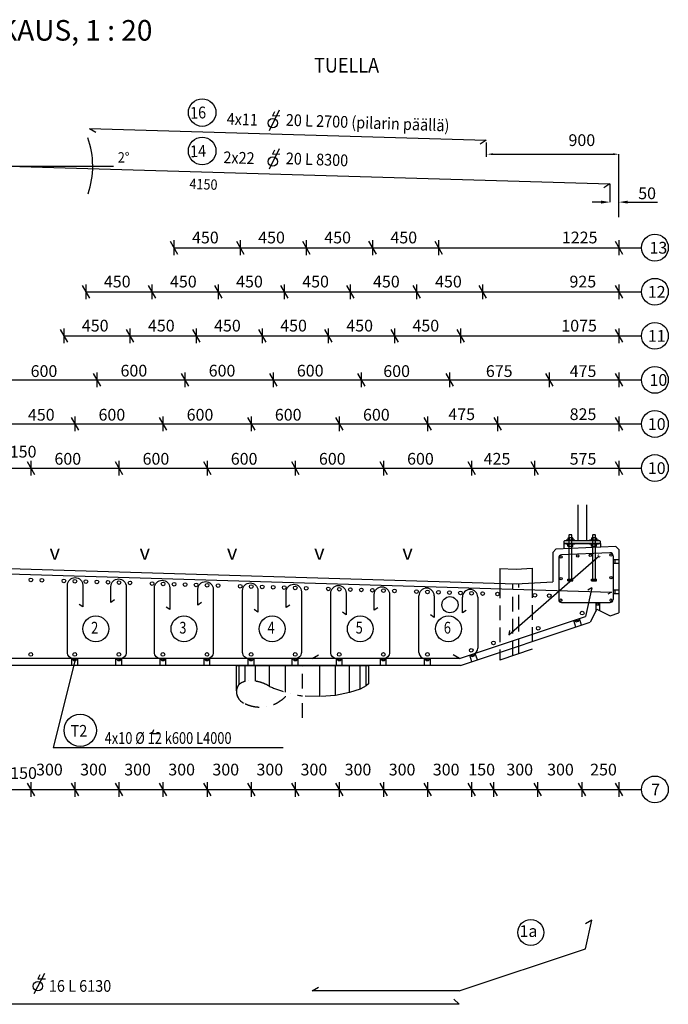
# Model space of a CAD drawing. Extents: x 21056 to 89910, y 81386 to 140351.
# Drawn here: x 29779 to 34194, y 99616 to 106318 of the extents above; entities that cross this region are included whole.
import ezdxf

# ---------------------------------------------------------------- set-up
doc = ezdxf.new("R2010")
doc.units = 0
doc.header["$LTSCALE"] = 200
doc.header["$MEASUREMENT"] = 0
for name, pattern in [('DASHDOT', [1, 0.5, -0.25, 0, -0.25]), ('DASHED', [0.75, 0.5, -0.25]), ('DIVIDE2', [0.625, 0.25, -0.125, 0, -0.125, 0, -0.125])]:
    doc.linetypes.add(name, pattern=pattern)
doc.layers.get('DEFPOINTS').update_dxf_attribs({"linetype": 'CONTINUOUS'})
for name, color, linetype in [('025', 1, 'CONTINUOUS'), ('035', 2, 'CONTINUOUS'), ('IKKUNA', 7, 'CONTINUOUS'), ('KAIDEPYLVÄS', 2, 'CONTINUOUS'), ('KELTAINEN', 2, 'CONTINUOUS'), ('MITAT', 2, 'CONTINUOUS'), ('POHJALEVY', 2, 'CONTINUOUS'), ('SILTA', 2, 'CONTINUOUS'), ('TEKSTIT', 7, 'CONTINUOUS'), ('TUENTA', 7, 'DIVIDE2'), ('TUENTATEKSTIT', 7, 'CONTINUOUS'), ('VALKOINEN', 7, 'CONTINUOUS'), ('VIHREA', 3, 'CONTINUOUS')]:
    doc.layers.add(name, color=color, linetype=linetype)
doc.styles.add('ROMANS', font='ROMANS.shx', dxfattribs={"width": 0.8})
doc.styles.get("Standard").update_dxf_attribs({"font": 'ROMANS'})
doc.dimstyles.get("Standard").update_dxf_attribs({"dimtxt": 0.18, "dimasz": 0.18, "dimexe": 0.18, "dimexo": 0.0625, "dimgap": 0.09, "dimtad": 0, "dimtih": 1, "dimtoh": 1, "dimdec": 4, "dimzin": 0, "dimtxsty": 'STANDARD', "dimcen": 0.09, "dimazin": 3, "dimtfac": 1, "dimtdec": 4, "dimtofl": 0, "dimtmove": 0, "dimatfit": 3, "dimtolj": 1, "dimtzin": 0})

# ---------------------------------------------------------------- blocks, each defined once
blk = doc.blocks.new('KOROKE')
at = {"layer": 'TUENTA', "color": 7, "linetype": 'CONTINUOUS'}
for p, q in [((-20, -47), (-20, 0)), ((-20, 0), (-8.1, -14)), ((-8.1, -14), (0, 0)), ((0, 0), (8.1, -14)), ((8.1, -14), (20, 0)), ((20, -47), (20, 0)), ((-8.1, -14), (8.1, -14))]:
    blk.add_line(p, q, dxfattribs=at)
blk = doc.blocks.new('HAKA1')
at = {"layer": 'KELTAINEN', "linetype": 'CONTINUOUS'}
blk.add_line((276.1, -42), (371.3, -10.3), dxfattribs=at)
blk.add_arc((358, 29.6), 42, 288.43495, 360, dxfattribs=at)
at = {"layer": 'VALKOINEN', "color": 2, "linetype": 'CONTINUOUS'}
for p, q in [((0, 0), (0, 385.6)), ((104, 385.6), (104, 238)), ((296, 268.8), (296, 376.5)), ((400, 376.5), (400, 29.6)), ((320.6, 286), (296, 268.8)), ((104, 238), (79.4, 255.2)), ((276.1, -42), (42, -42))]:
    blk.add_line(p, q, dxfattribs=at)
for centre, radius, start, end in [((52, 385.6), 52, 0, 180), ((348, 376.5), 52, 0, 180), ((42, 0), 42, 180, 270)]:
    blk.add_arc(centre, radius, start, end, dxfattribs=at)
blk = doc.blocks.new('*D74')
at = {"layer": 'DEFPOINTS', "color": 0}
for p in [(33796.2, 105200), (33857.5, 105076.3), (33857.5, 104973.8)]:
    blk.add_point(p, dxfattribs=at)
at = {"layer": 'KELTAINEN', "color": 2}
for p, q in [((33796.2, 105200), (33796.2, 105076.2)), ((33736.2, 105076.3), (33676.2, 105076.3)), ((33857.5, 104973.8), (33857.5, 105076.4)), ((33917.5, 105076.3), (34121.1, 105076.3))]:
    blk.add_line(p, q, dxfattribs=at)
for points in [[(33736.2, 105086.3), (33736.2, 105066.3), (33796.2, 105076.3)], [(33917.5, 105086.3), (33917.5, 105066.3), (33857.5, 105076.3)]]:
    blk.add_solid(points, dxfattribs=at)
at = {"layer": 'KELTAINEN', "color": 7, "insert": (34049.3, 105136.3), "char_height": 80, "attachment_point": 5, "style": 'ROMANS'}
blk.add_mtext('\\A1;50', dxfattribs=at)

msp = doc.modelspace()

# ---------------------------------------------------------------- linework, layer by layer
at = {"layer": '025'}
for p, q in [((33497.5, 102774.4), (33497.5, 102771.4)), ((33557.5, 102774.4), (33497.5, 102774.4)), ((33497.5, 102748.4), (33497.5, 102751.4)), ((33557.5, 102748.4), (33497.5, 102748.4)), ((33510.2, 102789.3), (33510.2, 102775.4)), ((33540.9, 102790.4), (33514.1, 102790.4)), ((33518.8, 102789.1), (33518.8, 102775.6)), ((33536.2, 102789.1), (33536.2, 102775.6)), ((33544.8, 102789.3), (33544.8, 102775.4)), ((33557.5, 102774.4), (33557.5, 102771.4)), ((33557.5, 102748.4), (33557.5, 102751.4)), ((33717.5, 102774.4), (33657.5, 102774.4)), ((33657.5, 102774.4), (33657.5, 102771.4)), ((33657.5, 102748.4), (33657.5, 102751.4)), ((33717.5, 102748.4), (33657.5, 102748.4)), ((33670.2, 102789.3), (33670.2, 102775.4)), ((33700.9, 102790.4), (33674.1, 102790.4)), ((33678.8, 102789.1), (33678.8, 102775.6)), ((33696.2, 102789.1), (33696.2, 102775.6)), ((33704.8, 102789.3), (33704.8, 102775.4)), ((33717.5, 102774.4), (33717.5, 102771.4)), ((33717.5, 102748.4), (33717.5, 102751.4)), ((33510.2, 102733.4), (33510.2, 102747.3)), ((33540.9, 102732.4), (33514.1, 102732.4)), ((33518.8, 102733.6), (33518.8, 102747.1)), ((33536.2, 102733.6), (33536.2, 102747.1)), ((33544.8, 102733.4), (33544.8, 102747.3)), ((33670.2, 102733.4), (33670.2, 102747.3)), ((33700.9, 102732.4), (33674.1, 102732.4)), ((33678.8, 102733.6), (33678.8, 102747.1)), ((33696.2, 102733.6), (33696.2, 102747.1)), ((33704.8, 102733.4), (33704.8, 102747.3)), ((33510.2, 102498.9), (33510.2, 102509.1)), ((33510.2, 102509.1), (33544.8, 102509.1)), ((33514.1, 102510.4), (33540.9, 102510.4)), ((33514.1, 102509.1), (33514.1, 102510.4)), ((33540.9, 102497.9), (33514.1, 102497.9)), ((33518.8, 102497.9), (33518.8, 102509.1)), ((33536.2, 102497.9), (33536.2, 102509.1)), ((33540.9, 102509.1), (33540.9, 102510.4)), ((33544.8, 102498.9), (33544.8, 102509.1)), ((33670.2, 102509.1), (33704.8, 102509.1)), ((33670.2, 102498.9), (33670.2, 102509.1)), ((33674.1, 102510.4), (33700.9, 102510.4)), ((33674.1, 102509.1), (33674.1, 102510.4)), ((33700.9, 102497.9), (33674.1, 102497.9)), ((33678.8, 102497.9), (33678.8, 102509.1)), ((33696.2, 102497.9), (33696.2, 102509.1)), ((33700.9, 102509.1), (33700.9, 102510.4)), ((33704.8, 102498.9), (33704.8, 102509.1))]:
    msp.add_line(p, q, dxfattribs=at)
for points in [[(33517.5, 102510.4), (33537.5, 102510.4), (33537.5, 102808.9), (33536, 102810.4), (33519, 102810.4), (33517.5, 102808.9)], [(33677.5, 102510.4), (33697.5, 102510.4), (33697.5, 102808.9), (33696, 102810.4), (33679, 102810.4), (33677.5, 102808.9)]]:
    msp.add_lwpolyline(points, close=True, dxfattribs=at)
for centre, radius, start, end in [((33514.4, 102781.6), 8.74, 59.23926, 118.68239), ((33514.4, 102783.1), 8.74, 241.31761, 300.76074), ((33514.4, 102739.6), 8.74, 59.23926, 118.68239), ((33527.5, 102759.1), 31.2, 73.89082, 106.10918), ((33527.5, 102805.6), 31.2, 253.89082, 286.10918), ((33527.5, 102717.1), 31.2, 73.89082, 106.10918), ((33540.6, 102781.6), 8.74, 61.31761, 120.76074), ((33540.6, 102783.1), 8.74, 239.23926, 298.68239), ((33540.6, 102739.6), 8.74, 61.31761, 120.76074), ((33674.4, 102781.6), 8.74, 59.23926, 118.68239), ((33674.4, 102783.1), 8.74, 241.31761, 300.76074), ((33674.4, 102739.6), 8.74, 59.23926, 118.68239), ((33687.5, 102759.1), 31.2, 73.89082, 106.10918), ((33687.5, 102805.6), 31.2, 253.89082, 286.10918), ((33687.5, 102717.1), 31.2, 73.89082, 106.10918), ((33700.6, 102781.6), 8.74, 61.31761, 120.76074), ((33700.6, 102783.1), 8.74, 239.23926, 298.68239), ((33700.6, 102739.6), 8.74, 61.31761, 120.76074), ((33514.4, 102741.1), 8.74, 241.31761, 300.76074), ((33527.5, 102763.6), 31.2, 253.89082, 286.10918), ((33540.6, 102741.1), 8.74, 239.23926, 298.68239), ((33674.4, 102741.1), 8.74, 241.31761, 300.76074), ((33687.5, 102763.6), 31.2, 253.89082, 286.10918), ((33700.6, 102741.1), 8.74, 239.23926, 298.68239), ((33514.4, 102506.6), 8.74, 241.31761, 300.76074), ((33527.5, 102529.1), 31.2, 253.89082, 286.10918), ((33540.6, 102506.6), 8.74, 239.23926, 298.68239), ((33674.4, 102506.6), 8.74, 241.31761, 300.76074), ((33687.5, 102529.1), 31.2, 253.89082, 286.10918), ((33700.6, 102506.6), 8.74, 239.23926, 298.68239)]:
    msp.add_arc(centre, radius, start, end, dxfattribs=at)
at = {"layer": '035'}
for p, q in [((33482.5, 102751.4), (33482.5, 102715.2)), ((33732.5, 102751.4), (33482.5, 102751.4)), ((33732.5, 102751.4), (33732.5, 102726.4))]:
    msp.add_line(p, q, dxfattribs=at)
at = {"layer": 'DEFPOINTS', "color": 2, "linetype": 'BYBLOCK'}
msp.add_point((33707.5, 102305.6), dxfattribs=at)
at = {"layer": 'IKKUNA', "color": 2}
for p, q in [((33000, 105402.4), (33817.5, 105402.4)), ((33857.5, 104973.8), (33857.5, 105402.6))]:
    msp.add_line(p, q, dxfattribs=at)
for points in [[(33000.6, 105409.1), (33000.6, 105395.8), (32960.6, 105402.4)], [(33817.5, 105409.1), (33817.5, 105395.8), (33857.5, 105402.4)]]:
    msp.add_solid(points, dxfattribs=at)
at = {"layer": 'KAIDEPYLVÄS'}
for p, q in [((33577.5, 103015.7), (33577.5, 102771.4)), ((33637.5, 103015.7), (33637.5, 102771.4))]:
    msp.add_line(p, q, dxfattribs=at)
at = {"layer": 'KELTAINEN'}
msp.add_line((32954.5, 105482.4), (32954.5, 105383.8), dxfattribs=at)
at = {"layer": 'MITAT'}
for p, q in [((30804.3, 104809.5), (30854.3, 104722.9)), ((30829.3, 104816.2), (30829.3, 104716.2)), ((31254.3, 104809.5), (31304.3, 104722.9)), ((31279.3, 104816.2), (31279.3, 104716.2)), ((31704.3, 104809.5), (31754.3, 104722.9)), ((31729.3, 104816.2), (31729.3, 104716.2)), ((32154.3, 104809.5), (32204.3, 104722.9)), ((32179.3, 104816.2), (32179.3, 104716.2)), ((32604.3, 104809.5), (32654.3, 104722.9)), ((32629.3, 104816.2), (32629.3, 104716.2)), ((33832.5, 104809.5), (33882.5, 104722.9)), ((33857.5, 104816.2), (33857.5, 104716.2)), ((30204.3, 104509.5), (30254.3, 104422.9)), ((30229.3, 104516.2), (30229.3, 104416.2)), ((30654.3, 104509.5), (30704.3, 104422.9)), ((30679.3, 104516.2), (30679.3, 104416.2)), ((31104.3, 104509.5), (31154.3, 104422.9)), ((31129.3, 104516.2), (31129.3, 104416.2)), ((31554.3, 104509.5), (31604.3, 104422.9)), ((31579.3, 104516.2), (31579.3, 104416.2)), ((32004.3, 104509.5), (32054.3, 104422.9)), ((32029.3, 104516.2), (32029.3, 104416.2)), ((32454.3, 104509.5), (32504.3, 104422.9)), ((32479.3, 104516.2), (32479.3, 104416.2)), ((32904.3, 104509.5), (32954.3, 104422.9)), ((32929.3, 104516.2), (32929.3, 104416.2)), ((33832.5, 104509.5), (33882.5, 104422.9)), ((33857.5, 104516.2), (33857.5, 104416.2)), ((30054.3, 104209.5), (30104.3, 104122.9)), ((30079.3, 104216.2), (30079.3, 104116.2)), ((30504.3, 104209.5), (30554.3, 104122.9)), ((30529.3, 104216.2), (30529.3, 104116.2)), ((30954.3, 104209.5), (31004.3, 104122.9)), ((30979.3, 104216.2), (30979.3, 104116.2)), ((31404.3, 104209.5), (31454.3, 104122.9)), ((31429.3, 104216.2), (31429.3, 104116.2)), ((31854.3, 104209.5), (31904.3, 104122.9)), ((31879.3, 104216.2), (31879.3, 104116.2)), ((32304.3, 104209.5), (32354.3, 104122.9)), ((32329.3, 104216.2), (32329.3, 104116.2)), ((32754.3, 104209.5), (32804.3, 104122.9)), ((32779.3, 104216.2), (32779.3, 104116.2)), ((33832.5, 104209.5), (33882.5, 104122.9)), ((33857.5, 104216.2), (33857.5, 104116.2)), ((30279.3, 103909.5), (30329.3, 103822.9)), ((30304.3, 103916.2), (30304.3, 103816.2)), ((30879.3, 103909.5), (30929.3, 103822.9)), ((30904.3, 103916.2), (30904.3, 103816.2)), ((31479.3, 103909.5), (31529.3, 103822.9)), ((31504.3, 103916.2), (31504.3, 103816.2)), ((32079.3, 103909.5), (32129.3, 103822.9)), ((32104.3, 103916.2), (32104.3, 103816.2)), ((32679.3, 103909.5), (32729.3, 103822.9)), ((32704.3, 103916.2), (32704.3, 103816.2)), ((33357.5, 103909.5), (33407.5, 103822.9)), ((33382.5, 103916.2), (33382.5, 103816.2)), ((33832.5, 103909.5), (33882.5, 103822.9)), ((33857.5, 103916.2), (33857.5, 103816.2)), ((29704.3, 103866.2), (34011, 103866.2)), ((29704.3, 103566.2), (34011, 103566.2)), ((30129.4, 103609.5), (30179.4, 103522.9)), ((30154.4, 103616.2), (30154.4, 103516.2)), ((30729.4, 103609.5), (30779.4, 103522.9)), ((30754.4, 103616.2), (30754.4, 103516.2)), ((31329.4, 103609.5), (31379.4, 103522.9)), ((31354.4, 103616.2), (31354.4, 103516.2)), ((31929.4, 103609.5), (31979.4, 103522.9)), ((31954.4, 103616.2), (31954.4, 103516.2)), ((32529.4, 103609.5), (32579.4, 103522.9)), ((32554.4, 103616.2), (32554.4, 103516.2)), ((33006, 103609.5), (33056, 103522.9)), ((33031, 103616.2), (33031, 103516.2)), ((33832.5, 103609.5), (33882.5, 103522.9)), ((33857.5, 103616.2), (33857.5, 103516.2)), ((29829.4, 103309.5), (29879.4, 103222.9)), ((29854.4, 103316.2), (29854.4, 103216.2)), ((30429.4, 103309.5), (30479.4, 103222.9)), ((30454.4, 103316.2), (30454.4, 103216.2)), ((31029.4, 103309.5), (31079.4, 103222.9)), ((31054.4, 103316.2), (31054.4, 103216.2)), ((31629.4, 103309.5), (31679.4, 103222.9)), ((31654.4, 103316.2), (31654.4, 103216.2)), ((32229.4, 103309.5), (32279.4, 103222.9)), ((32254.4, 103316.2), (32254.4, 103216.2)), ((32829.4, 103309.5), (32879.4, 103222.9)), ((32854.4, 103316.2), (32854.4, 103216.2)), ((33257.5, 103309.5), (33307.5, 103222.9)), ((33282.5, 103316.2), (33282.5, 103216.2)), ((33832.5, 103309.5), (33882.5, 103222.9)), ((33857.5, 103316.2), (33857.5, 103216.2)), ((29704.3, 103266.2), (34011, 103266.2)), ((33673, 102449.8), (33647, 102434.8)), ((33807.5, 102422), (33781.5, 102407)), ((33111.9, 102160), (33108.8, 102130.1)), ((31770.5, 101968.9), (31813.8, 101993.9)), ((32772.5, 101968.9), (32729.2, 101993.9)), ((29829.3, 101121.5), (29879.3, 101034.9)), ((29854.3, 101128.2), (29854.3, 101028.2)), ((30129.3, 101121.5), (30179.3, 101034.9)), ((30154.3, 101128.2), (30154.3, 101028.2)), ((30429.3, 101121.5), (30479.3, 101034.9)), ((30454.3, 101128.2), (30454.3, 101028.2)), ((30729.3, 101121.5), (30779.3, 101034.9)), ((30754.3, 101128.2), (30754.3, 101028.2)), ((31029.3, 101121.5), (31079.3, 101034.9)), ((31054.3, 101128.2), (31054.3, 101028.2)), ((31329.3, 101121.5), (31379.3, 101034.9)), ((31354.3, 101128.2), (31354.3, 101028.2)), ((31629.3, 101121.5), (31679.3, 101034.9)), ((31654.3, 101128.2), (31654.3, 101028.2)), ((31929.3, 101121.5), (31979.3, 101034.9)), ((31954.3, 101128.2), (31954.3, 101028.2)), ((32229.3, 101121.5), (32279.3, 101034.9)), ((32254.3, 101128.2), (32254.3, 101028.2)), ((32529.3, 101121.5), (32579.3, 101034.9)), ((32554.3, 101128.2), (32554.3, 101028.2)), ((32829.3, 101121.5), (32879.3, 101034.9)), ((32854.3, 101128.2), (32854.3, 101028.2)), ((32979.3, 101121.5), (33029.3, 101034.9)), ((33004.3, 101128.2), (33004.3, 101028.2)), ((33279.3, 101121.5), (33329.3, 101034.9)), ((33304.3, 101128.2), (33304.3, 101028.2)), ((33579.3, 101121.5), (33629.3, 101034.9)), ((33604.3, 101128.2), (33604.3, 101028.2)), ((33832.5, 101121.5), (33882.5, 101034.9)), ((33857.5, 101128.2), (33857.5, 101028.2))]:
    msp.add_line(p, q, dxfattribs=at)
at = {"layer": 'MITAT', "color": 2}
for p, q in [((30829.3, 104766.2), (34011, 104766.2)), ((30229.3, 104466.2), (34011, 104466.2)), ((30079.3, 104166.2), (34011, 104166.2)), ((29704.4, 101078.2), (34011, 101078.2))]:
    msp.add_line(p, q, dxfattribs=at)
at = {"layer": 'MITAT', "color": 7}
msp.add_line((33467.5, 102350.6), (33797.5, 102350.6), dxfattribs=at)
at = {"layer": 'MITAT', "color": 3}
for centre, radius in [((33803.3, 102674.1), 8), ((33463.9, 102661.4), 8), ((33577.3, 102667.8), 8), ((33662.8, 102671.7), 8), ((29855.5, 102504.4), 12.5), ((30455.2, 102486.2), 12.5), ((31055, 102468.6), 12.5), ((33463.9, 102513.9), 8), ((33803.3, 102520.6), 8), ((31654.8, 102450.4), 12.5), ((32254.5, 102432.1), 12.5), ((32854.2, 102413.9), 12.5), ((33285.6, 102400.5), 12.5), ((33462.3, 102366.7), 8), ((33803.3, 102366.7), 8), ((33607.3, 102278.8), 12.5), ((33003.6, 102076), 12.5), ((32852, 102025.4), 12.5), ((29854.3, 101997.4), 12.5), ((30154.3, 101997.4), 12.5), ((30454.3, 101997.4), 12.5), ((30754.3, 101997.4), 12.5), ((31054.3, 101997.4), 12.5), ((31354.3, 101997.4), 12.5), ((31654.3, 101997.4), 12.5), ((31954.3, 101997.4), 12.5), ((32254.3, 101997.4), 12.5), ((32554.3, 101997.4), 12.5)]:
    msp.add_circle(centre, radius, dxfattribs=at)
at = {"layer": 'MITAT', "color": 2}
msp.add_circle((32707.5, 102335.6), 55, dxfattribs=at)
at = {"layer": 'MITAT', "color": 7}
for centre, start, end in [((33467.5, 102370.6), 180, 270), ((33797.5, 102370.6), 270, 0)]:
    msp.add_arc(centre, 20, start, end, dxfattribs=at)
at = {"layer": 'POHJALEVY'}
msp.add_lwpolyline([(33482.5, 102751.4), (33732.5, 102751.4), (33732.5, 102766.4), (33727.5, 102771.4), (33487.5, 102771.4), (33482.5, 102766.4)], close=True, dxfattribs=at)
at = {"layer": 'SILTA', "color": 3, "linetype": 'CONTINUOUS'}
for p, q in [((30254.5, 105578.4), (32954.5, 105497.4)), ((29704.3, 105321.2), (33796.2, 105200)), ((33108.8, 102130.1), (33723.9, 102667.6)), ((29704.3, 102546.9), (33807.5, 102422)), ((33673, 102449.8), (33629.5, 102254.6)), ((32772.5, 101968.9), (33629.5, 102254.6)), ((32772.5, 101968.9), (29704.4, 101968.9)), ((33629.1, 99993.5), (33673.7, 100188.4)), ((32769.6, 99706.9), (33629.1, 99993.5)), ((32769.6, 99706.9), (31769.6, 99706.9)), ((32769.6, 99615.7), (26639.3, 99615.7))]:
    msp.add_line(p, q, dxfattribs=at)
at = {"layer": 'SILTA', "color": 2, "linetype": 'CONTINUOUS'}
for p, q in [((30254.5, 105578.4), (30296.6, 105551.4)), ((32954.5, 105497.4), (32912.4, 105470.4)), ((33796.2, 105200), (33754.1, 105173)), ((33407.5, 102691.9), (33427.5, 102712.8)), ((33407.5, 102691.9), (33407.5, 102491.9)), ((33837.5, 102731), (33427.5, 102712.8)), ((33857.5, 102711.9), (33837.5, 102731)), ((33857.5, 102711.9), (33857.5, 102281)), ((29707.5, 102581.9), (33157.5, 102476.9)), ((33047.5, 102581.7), (33047.5, 102480.3)), ((33047.5, 102581.7), (33157.5, 102578.4)), ((33157.5, 102578.4), (33267.5, 102584.3)), ((33267.5, 102584.3), (33267.5, 102483.5)), ((33157.5, 102476.9), (33407.5, 102491.9)), ((33707.5, 102305.6), (33662.8, 102216.1)), ((33707.5, 102305.6), (33797, 102260.8)), ((33797, 102260.8), (33857.5, 102281)), ((32780.2, 101921.9), (33662.8, 102216.1)), ((33267.5, 102032.7), (33047.5, 101959.3)), ((32780.2, 101921.9), (26634.8, 101921.9)), ((31254.5, 101748.5), (31254.5, 101921.9)), ((31257.5, 101921.9), (32157.5, 101921.9)), ((31272.5, 101794.2), (31272.5, 101921.9)), ((31313, 101813.9), (31313, 101921.9)), ((31385, 101814.8), (31385, 101921.9)), ((31479.5, 101779.9), (31479.5, 101921.9)), ((31587.5, 101740.8), (31587.5, 101921.9)), ((31821.5, 101711.5), (31821.5, 101921.9)), ((31929.5, 101718.5), (31929.5, 101921.9)), ((32024, 101737.2), (32024, 101921.9)), ((32096, 101760.2), (32096, 101921.9)), ((32136.5, 101783.2), (32136.5, 101921.9)), ((32154.5, 101799.9), (32154.5, 101921.9)), ((33673.7, 100188.4), (33630.4, 100163.4)), ((31769.6, 99706.9), (31812.9, 99731.9)), ((32769.6, 99615.7), (32733.3, 99650.1))]:
    msp.add_line(p, q, dxfattribs=at)
at = {"layer": 'SILTA', "color": 7, "linetype": 'CONTINUOUS'}
for p, q in [((33796.6, 102689.2), (33466.6, 102674.5)), ((33447.5, 102654.5), (33447.5, 102370.6)), ((33817.5, 102669.2), (33817.5, 102370.6))]:
    msp.add_line(p, q, dxfattribs=at)
at = {"layer": 'SILTA', "color": 2, "linetype": 'DASHED'}
for p, q in [((33047.5, 102480.3), (33047.5, 101959.3)), ((33267.5, 102483.5), (33267.5, 102032.7)), ((33135.4, 101989.3), (33135.4, 102477.5)), ((33175.4, 102002.7), (33175.4, 102478.1))]:
    msp.add_line(p, q, dxfattribs=at)
at = {"layer": 'SILTA', "color": 2, "linetype": 'DASHDOT'}
for p, q in [((31704.5, 101564.9), (31704.5, 101921.9)), ((32096, 101760.2), (32024, 101737.2)), ((32136.5, 101783.2), (32096, 101760.2)), ((32154.5, 101799.9), (32136.5, 101783.2)), ((31821.5, 101711.5), (31704.5, 101714.8)), ((31929.5, 101718.5), (31821.5, 101711.5)), ((32024, 101737.2), (31929.5, 101718.5))]:
    msp.add_line(p, q, dxfattribs=at)
at = {"layer": 'SILTA', "color": 7, "linetype": 'CONTINUOUS'}
for centre, start, end in [((33797.5, 102669.2), 0, 92.5448), ((33467.5, 102654.5), 92.5448, 180)]:
    msp.add_arc(centre, 20, start, end, dxfattribs=at)
at = {"layer": 'SILTA', "color": 2, "linetype": 'DASHDOT'}
for centre, radius, start, end in [((31344.7, 101697.2), 120.9, 105.20525, 126.66594), ((31351.9, 101579.9), 237.2, 57.45073, 99.4321), ((31335.2, 101743.2), 80.9, 140.82321, 219.17677), ((31343.8, 101745.9), 89.4, 178.34645, 249.81531), ((31844.8, 102621.2), 917.2, 246.52713, 261.19882), ((31416.3, 101881.9), 242.9, 244.83383, 322.69962)]:
    msp.add_arc(centre, radius, start, end, dxfattribs=at)
at = {"layer": 'TEKSTIT', "color": 7, "linetype": 'CONTINUOUS'}
for p, q in [((31544.1, 105701.6), (31476.4, 105562.1)), ((31513.3, 105691.6), (31500.2, 105664.6)), ((31500.2, 105664.6), (31550.8, 105666)), ((31544.1, 105439.8), (31476.4, 105300.3)), ((31513.3, 105429.9), (31500.2, 105402.8)), ((31500.2, 105402.8), (31550.8, 105404.3)), ((29948.6, 99825.1), (29876.2, 99688)), ((29917.5, 99816.2), (29903.5, 99789.6)), ((29903.5, 99789.6), (29954.1, 99789.3))]:
    msp.add_line(p, q, dxfattribs=at)
at = {"layer": 'TEKSTIT', "color": 2}
msp.add_line((28980.4, 105321.2), (30418.2, 105321.2), dxfattribs=at)
at = {"layer": 'TEKSTIT', "color": 2, "linetype": 'CONTINUOUS'}
for centre, radius in [((31021.2, 105686.1), 94), ((31021.2, 105424.3), 94), ((30297.2, 102171.2), 88), ((30897.2, 102171.2), 88), ((31497.2, 102171.2), 88), ((32097.2, 102171.2), 88), ((32697.2, 102171.2), 88), ((33257.7, 100104.7), 88)]:
    msp.add_circle(centre, radius, dxfattribs=at)
at = {"layer": 'TEKSTIT', "color": 7, "linetype": 'CONTINUOUS'}
for centre in [(31501.7, 105614.2), (31501.7, 105352.4), (29903.2, 99739.2)]:
    msp.add_circle(centre, 32.3, dxfattribs=at)
at = {"layer": 'TEKSTIT', "color": 2}
msp.add_arc((29704.3, 105321.2), 572.3, 340.8528, 19.72103, dxfattribs=at)
at = {"layer": 'TUENTA'}
for p, q in [((33702.9, 102332), (33712.7, 102349.7)), ((33712.7, 102349.7), (33723.1, 102332.3))]:
    msp.add_line(p, q, dxfattribs=at)
at = {"layer": 'TUENTATEKSTIT'}
for p, q in [((33817.5, 102643.4), (33857.5, 102643.4)), ((33817.5, 102618.4), (33857.5, 102618.4)), ((33828.6, 102643.4), (33828.6, 102618.4)), ((33817.5, 102436.9), (33857.5, 102436.9)), ((33828.6, 102436.9), (33828.6, 102411.9)), ((33700, 102350.6), (33700, 102290.6)), ((33725, 102350.6), (33725, 102296.8)), ((33817.5, 102411.9), (33857.5, 102411.9)), ((33725, 102331.6), (33700, 102331.6)), ((30689.5, 101483), (30680.4, 101458.8)), ((30680.4, 101458.8), (30733.7, 101458.8))]:
    msp.add_line(p, q, dxfattribs=at)
at = {"layer": 'TUENTATEKSTIT', "color": 2}
for p, q in [((30157.4, 101959.8), (30006.7, 101364.8)), ((30006.7, 101364.8), (31572.9, 101364.8))]:
    msp.add_line(p, q, dxfattribs=at)
at = {"layer": 'TUENTATEKSTIT', "color": 2, "linetype": 'CONTINUOUS'}
msp.add_circle((30191, 101480.6), 110, dxfattribs=at)
at = {"layer": 'VALKOINEN', "color": 2, "linetype": 'CONTINUOUS', "flags": 128}
for points in [[(30425, 102369), (30400.4, 102351.8), (30400.4, 102459.4, -1), (30504.4, 102459.4), (30504.4, 102011, -0.414214), (30462.4, 101969), (30146.4, 101969, -0.414214), (30104.4, 102011), (30104.4, 102468.6, -1), (30208.4, 102468.6), (30208.4, 102321), (30183.8, 102338.2)], [(31017, 102350.9), (30992.4, 102333.7), (30992.4, 102441.4, -1), (31096.4, 102441.4), (31096.4, 102010.9, -0.414214), (31054.4, 101968.9), (30738.4, 101968.9, -0.414214), (30696.4, 102010.9), (30696.4, 102450.5, -1), (30800.4, 102450.5), (30800.4, 102302.9), (30775.8, 102320.1)], [(31617, 102332.9), (31592.4, 102315.7), (31592.4, 102423.4, -1), (31696.4, 102423.4), (31696.4, 102010.9, -0.414214), (31654.4, 101968.9), (31338.4, 101968.9, -0.414214), (31296.4, 102010.9), (31296.4, 102432.5, -1), (31400.4, 102432.5), (31400.4, 102284.9), (31375.8, 102302.1)], [(32217, 102314.9), (32192.4, 102297.7), (32192.4, 102405.4, -1), (32296.4, 102405.4), (32296.4, 102010.9, -0.414214), (32254.4, 101968.9), (31938.4, 101968.9, -0.414214), (31896.4, 102010.9), (31896.4, 102414.5, -1), (32000.4, 102414.5), (32000.4, 102266.9), (31975.8, 102284.1)]]:
    msp.add_lwpolyline(points, format="xyb", dxfattribs=at)
at = {"layer": 'VALKOINEN', "color": 2, "linetype": 'CONTINUOUS'}
for centre in [(34102.3, 104766.2), (34102.3, 104466.2), (34102.3, 104166.2), (34102.3, 103866.2), (34102.3, 103566.2), (34102.3, 103266.2), (34102.2, 101078.2)]:
    msp.add_circle(centre, 91.2, dxfattribs=at)
at = {"layer": 'VIHREA'}
for centre in [(29930.4, 102502.2), (30080.3, 102497.6), (30155.3, 102495.3), (30230.3, 102493), (30305.2, 102490.8), (30380.2, 102488.5), (30530.1, 102483.9), (30680.1, 102479.3), (30755, 102477.1), (30830, 102474.8), (30905, 102472.5), (30979.9, 102470.2), (31130, 102466.3), (31279.9, 102461.8), (31354.9, 102459.5), (31429.9, 102457.2), (31504.8, 102454.9), (31579.8, 102452.7), (31729.7, 102448.1), (31879.7, 102443.5), (31954.6, 102441.2), (32029.6, 102439), (32104.5, 102436.7), (32179.5, 102434.4), (32329.4, 102429.8), (32479.4, 102425.3), (32554.3, 102423), (32629.3, 102420.7), (32704.3, 102418.4), (32779.2, 102416.1), (32930, 102411.6), (33031.7, 102408.9), (33383.1, 102397.5), (33308.2, 102175.4)]:
    msp.add_circle(centre, 12.5, dxfattribs=at)

# ---------------------------------------------------------------- block references
at = {"layer": 'VALKOINEN', "linetype": 'CONTINUOUS'}
for name, p in [('HAKA1', (32496.4, 102010.9)), ('KOROKE', (30154.4, 101968.9)), ('KOROKE', (30454.4, 101968.9)), ('KOROKE', (30754.4, 101968.9)), ('KOROKE', (31054.4, 101968.9)), ('KOROKE', (31354.4, 101968.9)), ('KOROKE', (31654.4, 101968.9)), ('KOROKE', (31954.4, 101968.9)), ('KOROKE', (32254.4, 101968.9)), ('KOROKE', (32554.4, 101968.9))]:
    msp.add_blockref(name, p, dxfattribs=at)
at = {"layer": 'VALKOINEN', "linetype": 'CONTINUOUS', "rotation": 18.43602486061212}
for p in [(33569.3, 102234.5), (32861, 101998.4)]:
    msp.add_blockref('KOROKE', p, dxfattribs=at)

# ---------------------------------------------------------------- texts
at = {"layer": 'IKKUNA', "color": 7, "insert": (33605.1, 105487.7), "char_height": 80, "attachment_point": 5, "style": 'ROMANS'}
msp.add_mtext('900', dxfattribs=at)
at = {"layer": 'MITAT', "color": 7, "char_height": 80, "width": 1095, "style": 'ROMANS'}
for s, insert, attachment_point in [('450', (30952.3, 104875.4), 1), ('450', (31402.3, 104875.4), 1), ('450', (31852.3, 104875.4), 1), ('450', (32302.3, 104875.4), 1), ('1225', (33469.2, 104875.4), 1), ('13', (34065.4, 104805.5), 1), ('450', (30352.3, 104575.4), 1), ('450', (30802.3, 104575.4), 1), ('450', (31252.3, 104575.4), 1), ('450', (31702.3, 104575.4), 1), ('450', (32184.1, 104575.4), 1), ('450', (32606.4, 104575.4), 1), ('925', (33521, 104575.4), 1), ('12', (34054.2, 104505.5), 1), ('450', (30202.3, 104275.4), 1), ('450', (30652.3, 104275.4), 1), ('450', (31102.3, 104275.4), 1), ('450', (31552.3, 104275.4), 1), ('450', (32002.3, 104275.4), 1), ('450', (32452.3, 104275.4), 1), ('1075', (33465.4, 104275.4), 1), ('11', (34054.2, 104205.5), 1), ('600', (29853.9, 103966), 1), ('600', (30465.6, 103969), 1), ('600', (31065.6, 103969), 1), ('600', (31665.6, 103969), 1), ('600', (32253.9, 103966), 1), ('675', (32951.9, 103966), 1), ('475', (33522.3, 103966), 1), ('10', (34065.4, 103905.5), 1), ('450', (29835.4, 103669), 1), ('600', (30315.8, 103669), 1), ('600', (30915.8, 103669), 1), ('600', (31515.8, 103669), 1), ('600', (32115.8, 103669), 1), ('475', (32696.5, 103672.7), 1), ('825', (33522.3, 103672.7), 1), ('10', (34054.2, 103605.5), 1), ('150', (29711.9, 103417.6), 1), ('600', (30015.8, 103369), 1), ('600', (30615.8, 103369), 1), ('600', (31215.8, 103369), 1), ('600', (31815.8, 103369), 1), ('600', (32415.8, 103369), 1), ('425', (32936.9, 103369), 1), ('575', (33522.3, 103369), 1), ('10', (34054.2, 103305.5), 1), ('150', (29714.7, 101229.9), 1), ('300', (30072.5, 101253.6), 3), ('300', (30372.5, 101253.6), 3), ('300', (30672.5, 101253.6), 3), ('300', (30972.5, 101253.6), 3), ('300', (31272.5, 101253.6), 3), ('300', (31572.5, 101253.6), 3), ('300', (31872.5, 101253.6), 3), ('300', (32172.5, 101253.6), 3), ('300', (32472.5, 101253.6), 3), ('300', (32772.5, 101253.6), 3), ('150', (32832.8, 101253.6), 1), ('300', (33091.5, 101253.6), 1), ('300', (33368.7, 101253.6), 1), ('250', (33661.5, 101253.6), 1), ('7', (34076.7, 101117.6), 1)]:
    msp.add_mtext(s, dxfattribs=dict(at, insert=insert, attachment_point=attachment_point))
at = {"layer": 'TEKSTIT', "color": 3}
msp.add_text('%%UPOIKKILEIKKAUS, 1 : 20', height=140, dxfattribs=at).set_placement((28622.1, 106175.6))
at = {"layer": 'TEKSTIT', "color": 3, "width": 0.9}
msp.add_text('TUELLA', height=100, dxfattribs=at).set_placement((31782.7, 105958.3))
at = {"layer": 'TEKSTIT', "width": 0.9}
for s, height, rotation, p in [('16', 80, 2, (30940.2, 105643.2)), ('4x11', 80, 358, (31187, 105603.7)), ('20 L 2700 (pilarin päällä)', 80, 358, (31589.3, 105596.2)), ('14', 80, 2, (30940.2, 105381.4)), ('2x22', 80, 358, (31164.3, 105342)), ('20 L 8300', 80, 358, (31589.3, 105334.5)), ('4150', 70.25, 358, (30933.1, 105166.1))]:
    msp.add_text(s, height=height, rotation=rotation, dxfattribs=at).set_placement(p)
for s, height, p in [('2%%d', 70.25, (30446.9, 105345.5)), ('16 L 6130', 80, (29978, 99700.7))]:
    msp.add_text(s, height=height, dxfattribs=at).set_placement(p)
at = {"layer": 'TEKSTIT', "color": 7, "style": 'ROMANS'}
msp.add_text('x', height=30, rotation=49.30274, dxfattribs=at).set_placement((33723.7, 102652))
at = {"layer": 'TEKSTIT', "style": 'ROMANS', "width": 0.8}
for s, p in [('2', (30265.7, 102139.3)), ('3', (30865.7, 102139.3)), ('4', (31465.7, 102139.3)), ('5', (32065.7, 102139.3)), ('6', (32665.7, 102139.3))]:
    msp.add_text(s, height=80, dxfattribs=at).set_placement(p)
at = {"layer": 'TEKSTIT'}
msp.add_text('1a', height=80, dxfattribs=at).set_placement((33180.9, 100074.2))
at = {"layer": 'TUENTATEKSTIT', "width": 0.9}
msp.add_text('T2', height=80, dxfattribs=at).set_placement((30125.8, 101437.1))
at = {"layer": 'TUENTATEKSTIT', "style": 'ROMANS', "width": 0.8}
msp.add_text('4x10 %%c 12 k600 L4000', height=80, dxfattribs=at).set_placement((30357.7, 101388.3))
at = {"layer": 'VALKOINEN', "linetype": 'CONTINUOUS', "char_height": 100, "width": 343, "attachment_point": 1, "style": 'ROMANS'}
for insert in [(29982.6, 102742.8), (30595.2, 102742.8), (31189.3, 102742.8), (31783.3, 102742.8), (32383.3, 102742.8)]:
    msp.add_mtext('v', dxfattribs=dict(at, insert=insert))

# ---------------------------------------------------------------- dimensions: what is measured, and where the dimension line sits
at = {"layer": 'KELTAINEN'}
dim = msp.add_linear_dim(base=(33857.5, 105076.3), p1=(33796.2, 105200), p2=(33857.5, 104973.8), text='50', dimstyle='STANDARD', override={"dimscale": 0.4, "dimtxt": 200, "dimasz": 150, "dimexo": 0, "dimgap": 50, "dimtad": 1, "dimtih": 0, "dimdec": 0, "dimzin": 13, "dimtxsty": 'ROMANS', "dimcen": 0, "dimclrd": 2, "dimclre": 2, "dimclrt": 7, "dimtdec": 0, "dimatfit": 0, "dimtzin": 13}, dxfattribs=at)
dim.commit()
dim.dimension.update_dxf_attribs({"geometry": '*D74', "text_midpoint": (34049.3, 105136.3)})

doc.saveas('drawing.dxf')
